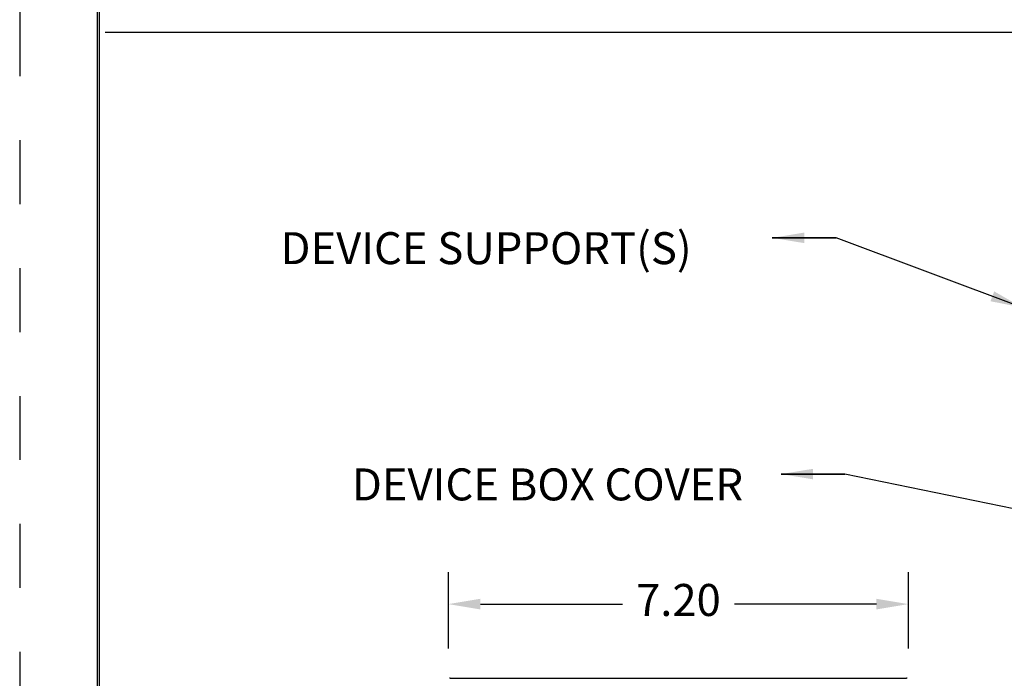
# Model space of a CAD drawing. Extents: x 0 to 17, y 0 to 11.
# Drawn here: x 0 to 3.9, y 2.9 to 5.5 of the extents above; entities that cross this region are included whole.
import ezdxf

# ---------------------------------------------------------------- set-up
doc = ezdxf.new("R2010")
doc.units = 0
doc.header["$MEASUREMENT"] = 0
doc.linetypes.add('HIDDEN', pattern=[0.5, 0.25, -0.25])
doc.layers.get('0').update_dxf_attribs({"linetype": 'CONTINUOUS'})
for name, color, linetype in [('1', 7, 'CONTINUOUS'), ('2-text-notes-dims', 7, 'CONTINUOUS'), ('3-geometry', 7, 'CONTINUOUS')]:
    doc.layers.add(name, color=color, linetype=linetype)
doc.styles.add('blockfont', font='simplex.shx', dxfattribs={"bigfont": 'bigfont'})
doc.styles.add('UGMTXT', font='ugmtxt', dxfattribs={"bigfont": 'bigfont'})
doc.dimstyles.get("Standard").update_dxf_attribs({"dimtxt": 0.18, "dimasz": 0.18, "dimexe": 0.18, "dimexo": 0.0625, "dimgap": 0.09, "dimtad": 0, "dimtih": 1, "dimtoh": 1, "dimdec": 4, "dimzin": 0, "dimdsep": 46, "dimtxsty": 'UGMTXT', "dimcen": 0.09, "dimadec": 0, "dimazin": 0, "dimtfac": 1, "dimtdec": 4, "dimtofl": 0, "dimtmove": 0, "dimatfit": 3, "dimfxl": 0, "dimtolj": 1, "dimtzin": 0, "dimarcsym": 0})

msp = doc.modelspace()

# ---------------------------------------------------------------- linework, layer by layer
at = {"linetype": 'Continuous'}
msp.add_line((12.7624, 5.4109), (0.3442, 5.4109), dxfattribs=at)
at = {"layer": '1', "color": 5, "linetype": 'HIDDEN'}
msp.add_line((0.01, 10.99), (0.01, 0.01), dxfattribs=at)
at = {"layer": '1', "color": 3, "linetype": 'Continuous'}
for p, q in [((0.3125, 10.6875), (0.3125, 0.3125)), ((0.3225, 0.3225), (0.3225, 10.6775))]:
    msp.add_line(p, q, dxfattribs=at)
at = {"layer": '2-text-notes-dims', "color": 123}
for p, q in [((1.6864, 3.0033), (1.6864, 3.3018)), ((3.4851, 3.0033), (3.4851, 3.3018)), ((1.8114, 3.1768), (2.367, 3.1768)), ((3.3601, 3.1768), (2.8045, 3.1768))]:
    msp.add_line(p, q, dxfattribs=at)
at = {"layer": '2-text-notes-dims', "color": 123, "lineweight": 0}
for points in [[(1.8114, 3.1976), (1.8114, 3.156), (1.6864, 3.1768)], [(3.3601, 3.1976), (3.3601, 3.156), (3.4851, 3.1768)]]:
    msp.add_solid(points, dxfattribs=at)
at = {"layer": '3-geometry', "color": 6, "linetype": 'Continuous'}
msp.add_line((1.6939, 2.8874), (3.4776, 2.8874), dxfattribs=at)
for centre, start, end in [((1.6939, 2.8799), 90, 111.2866), ((3.4776, 2.8799), 68.7134, 90)]:
    msp.add_arc(centre, 0.0075, start, end, dxfattribs=at)

# ---------------------------------------------------------------- texts
at = {"layer": '2-text-notes-dims', "color": 123, "linetype": 'Continuous', "char_height": 0.125, "line_spacing_factor": 0.903614, "style": 'blockfont'}
for s, insert, attachment_point in [('\\W01.000;DEVICE SUPPORT(S)', (1.0298, 4.5053), 7), ('\\W01.000;DEVICE BOX COVER', (2.0738, 3.5821), 8)]:
    msp.add_mtext(s, dxfattribs=dict(at, insert=insert, attachment_point=attachment_point))
at = {"layer": '2-text-notes-dims', "color": 123, "insert": (2.5858, 3.1768), "char_height": 0.125, "attachment_point": 5}
msp.add_mtext('7.20', dxfattribs=at)

# ---------------------------------------------------------------- leaders
at = {"layer": '2-text-notes-dims', "color": 123, "linetype": 'Continuous'}
for points in [[(2.9528, 4.6081), (3.2028, 4.6081), (2.9528, 4.6081)], [(3.9304, 4.3358), (3.2028, 4.6081), (2.9528, 4.6081)], [(2.9871, 3.685), (3.2371, 3.685), (2.9871, 3.685)], [(4.5861, 3.4075), (3.2371, 3.685), (2.9871, 3.685)]]:
    msp.add_leader(points, dimstyle='Standard', override={"dimtxt": 0.125, "dimasz": 0.125, "dimexe": 0, "dimgap": 0.0625, "dimdec": 2, "dimclrd": 123, "dimclre": 123, "dimclrt": 123, "dimtp": 0.005, "dimtm": -0.005, "dimtdec": 2}, dxfattribs=at)

doc.saveas('drawing.dxf')
